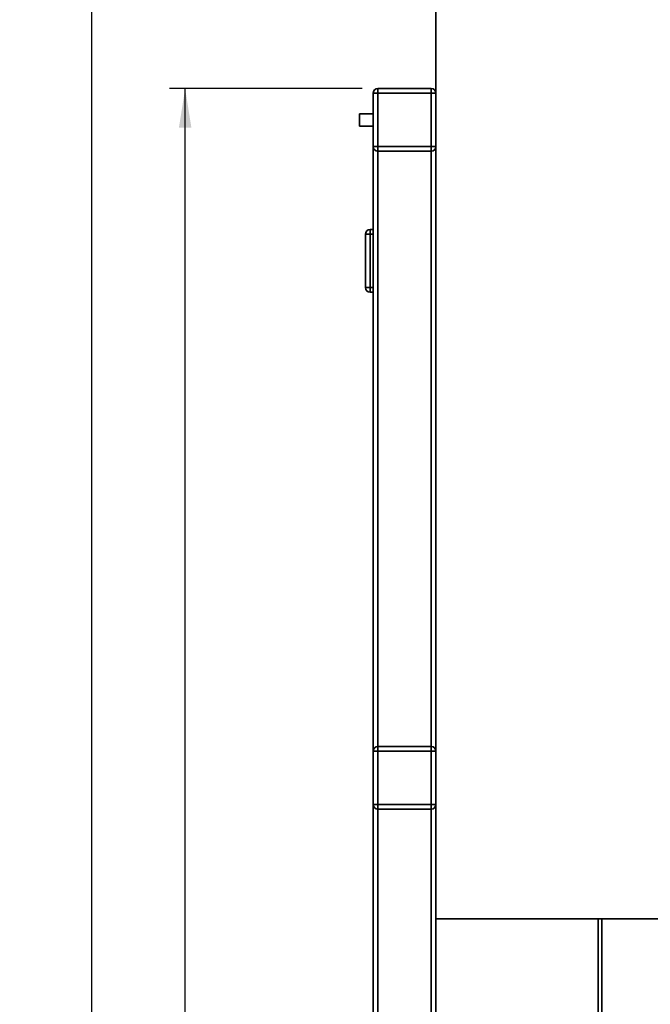
# Paper-space layout 'Blatt1' of a CAD drawing. Units: millimetres. Extents: x 0 to 5940, y 0 to 4200.
# Drawn here: x 2818 to 3220, y 2850 to 3479 of the extents above; entities that cross this region are included whole.
import ezdxf

# ---------------------------------------------------------------- set-up
doc = ezdxf.new("R2010")
doc.units = ezdxf.units.MM
doc.header["$LTSCALE"] = 10
doc.layers.add('1', color=7, linetype='Continuous')
doc.styles.add('SLDTEXTSTYLE0', font='TXT', dxfattribs={"width": 0.605})
doc.dimstyles.new('SLDDIMSTYLE0', dxfattribs={"dimtxt": 35, "dimasz": 25, "dimexe": 0, "dimexo": 0.0625, "dimgap": 8.75, "dimtad": 1, "dimdec": 1, "dimrnd": 1e-09, "dimzin": 4, "dimdsep": 46, "dimtxsty": 'SLDTEXTSTYLE0', "dimsah": 1, "dimcen": 0.09, "dimadec": 0, "dimazin": 1, "dimtfac": 1, "dimtdec": 1, "dimtofl": 0, "dimtmove": 0, "dimatfit": 3, "dimfxl": 1, "dimfrac": 2, "dimtolj": 1, "dimtzin": 12, "dimarcsym": 0})
doc.dimstyles.new('SLDDIMSTYLE1', dxfattribs={"dimtxt": 35, "dimasz": 25, "dimexe": 0, "dimexo": 0.0625, "dimgap": 8.75, "dimtad": 1, "dimdec": 1, "dimrnd": 1e-09, "dimzin": 12, "dimdsep": 46, "dimtxsty": 'SLDTEXTSTYLE0', "dimsah": 1, "dimcen": 0.09, "dimadec": 0, "dimazin": 3, "dimtfac": 1, "dimtdec": 1, "dimtofl": 0, "dimtmove": 0, "dimatfit": 3, "dimfxl": 1, "dimfrac": 2, "dimtolj": 1, "dimtzin": 12, "dimarcsym": 0})

# ---------------------------------------------------------------- blocks, each defined once
blk = doc.blocks.new('_D_3')
at = {"layer": '1'}
for p, q in [((3612.78, 3640.97), (2853.88, 3640.97)), ((2863.88, 3640.97), (2863.88, 1834.59)), ((3413.7, 1834.59), (2853.88, 1834.59))]:
    blk.add_line(p, q, dxfattribs=at)
for points in [[(2863.88, 3640.97), (2859.88, 3615.97), (2867.88, 3615.97)], [(2863.88, 1834.59), (2867.88, 1859.59), (2859.88, 1859.59)]]:
    blk.add_solid(points, dxfattribs=at)
at = {"layer": '1', "insert": (2818.76, 2645.54), "char_height": 35, "attachment_point": 1, "rotation": 90, "style": 'SLDTEXTSTYLE0'}
blk.add_mtext('ca. 1850', dxfattribs=at)
blk = doc.blocks.new('_D_4')
at = {"layer": '1'}
for p, q in [((3036.7, 3434.59), (2913.7, 3434.59)), ((2923.7, 1834.59), (2923.7, 3434.59)), ((3413.7, 1834.59), (2913.7, 1834.59))]:
    blk.add_line(p, q, dxfattribs=at)
for points in [[(2923.7, 3434.59), (2919.7, 3409.59), (2927.7, 3409.59)], [(2923.7, 1834.59), (2927.7, 1859.59), (2919.7, 1859.59)]]:
    blk.add_solid(points, dxfattribs=at)
at = {"layer": '1', "insert": (2878.59, 2581.12), "char_height": 35, "attachment_point": 1, "rotation": 90, "style": 'SLDTEXTSTYLE0'}
blk.add_mtext('1600', dxfattribs=at)

psp = doc.layouts.new('Blatt1')

# ---------------------------------------------------------------- linework, layer by layer
at = {"color": 7, "linetype": 'Continuous', "lineweight": 35}
for p, q in [((3083.7, 3504.59), (3083.7, 2904.59)), ((3046.7, 3434.59), (3046.7, 3431.59)), ((3046.7, 3434.59), (3080.7, 3434.59)), ((3080.7, 3434.59), (3080.7, 3431.59)), ((3043.7, 3431.59), (3046.7, 3431.59)), ((3043.7, 3397.59), (3043.7, 3431.59)), ((3080.7, 3431.59), (3046.7, 3431.59)), ((3046.7, 3431.59), (3046.7, 3397.59)), ((3080.7, 3431.59), (3083.7, 3431.59)), ((3080.7, 3397.59), (3080.7, 3431.59)), ((3043.7, 3418.59), (3034.98, 3418.59)), ((3034.98, 3410.59), (3034.98, 3418.59)), ((3034.98, 3410.59), (3043.7, 3410.59)), ((3043.7, 3397.59), (3046.7, 3397.59)), ((3043.7, 3011.59), (3043.7, 3397.59)), ((3046.7, 3397.59), (3046.7, 3394.59)), ((3046.7, 3397.59), (3080.7, 3397.59)), ((3080.7, 3394.59), (3046.7, 3394.59)), ((3046.7, 3014.59), (3046.7, 3394.59)), ((3080.7, 3397.59), (3080.7, 3394.59)), ((3080.7, 3397.59), (3083.7, 3397.59)), ((3080.7, 3014.59), (3080.7, 3394.59)), ((3041.7, 3344.59), (3041.7, 3341.59)), ((3041.7, 3344.59), (3043.7, 3344.59)), ((3041.7, 3341.59), (3038.7, 3341.59)), ((3038.7, 3307.59), (3038.7, 3341.59)), ((3043.7, 3341.59), (3041.7, 3341.59)), ((3041.7, 3341.59), (3041.7, 3307.59)), ((3041.7, 3307.59), (3038.7, 3307.59)), ((3041.7, 3307.59), (3043.7, 3307.59)), ((3041.7, 3307.59), (3041.7, 3304.59)), ((3043.7, 3304.59), (3041.7, 3304.59)), ((3043.7, 3011.59), (3046.7, 3011.59)), ((3043.7, 2977.59), (3043.7, 3011.59)), ((3046.7, 3014.59), (3046.7, 3011.59)), ((3046.7, 3014.59), (3080.7, 3014.59)), ((3080.7, 3011.59), (3046.7, 3011.59)), ((3046.7, 3011.59), (3046.7, 2977.59)), ((3080.7, 3014.59), (3080.7, 3011.59)), ((3080.7, 2977.59), (3080.7, 3011.59)), ((3080.7, 3011.59), (3083.7, 3011.59)), ((3043.7, 2977.59), (3046.7, 2977.59)), ((3043.7, 1889.59), (3043.7, 2977.59)), ((3046.7, 2977.59), (3080.7, 2977.59)), ((3046.7, 2977.59), (3046.7, 2974.59)), ((3080.7, 2974.59), (3046.7, 2974.59)), ((3046.7, 1889.59), (3046.7, 2974.59)), ((3080.7, 2977.59), (3080.7, 2974.59)), ((3080.7, 2977.59), (3083.7, 2977.59)), ((3080.7, 1889.59), (3080.7, 2974.59)), ((3258.7, 2904.59), (3083.7, 2904.59)), ((3083.7, 2084.59), (3083.7, 2904.59)), ((3187.2, 2904.59), (3187.2, 2656.59)), ((3189.5, 2904.59), (3189.5, 2662.97))]:
    psp.add_line(p, q, dxfattribs=at)
for centre, start, end in [((3046.7, 3431.59), 90, 180), ((3080.7, 3431.59), 0, 90), ((3046.7, 3397.59), 180, 270), ((3080.7, 3397.59), 270, 0), ((3041.7, 3341.59), 90, 180), ((3041.7, 3307.59), 180, 270), ((3046.7, 3011.59), 90, 180), ((3080.7, 3011.59), 0, 90), ((3046.7, 2977.59), 180, 270), ((3080.7, 2977.59), 270, 0)]:
    psp.add_arc(centre, 3, start, end, dxfattribs=at)

# ---------------------------------------------------------------- dimensions: what is measured, and where the dimension line sits
at = {"layer": '1'}
for base, p1, p2, dimstyle, picture, middle in [((2863.88, 1834.59), (3622.78, 3640.97), (3423.7, 1834.59), 'SLDDIMSTYLE0', '_D_3', (2863.88, 2737.78)), ((2923.7, 3434.59), (3423.7, 1834.59), (3046.7, 3434.59), 'SLDDIMSTYLE1', '_D_4', (2923.7, 2634.59))]:
    dim = psp.add_linear_dim(base=base, p1=p1, p2=p2, angle=90, dimstyle=dimstyle, dxfattribs=at)
    dim.commit()
    dim.dimension.update_dxf_attribs({"geometry": picture, "text_midpoint": middle, "dimtype": 160})

doc.saveas('drawing.dxf')
